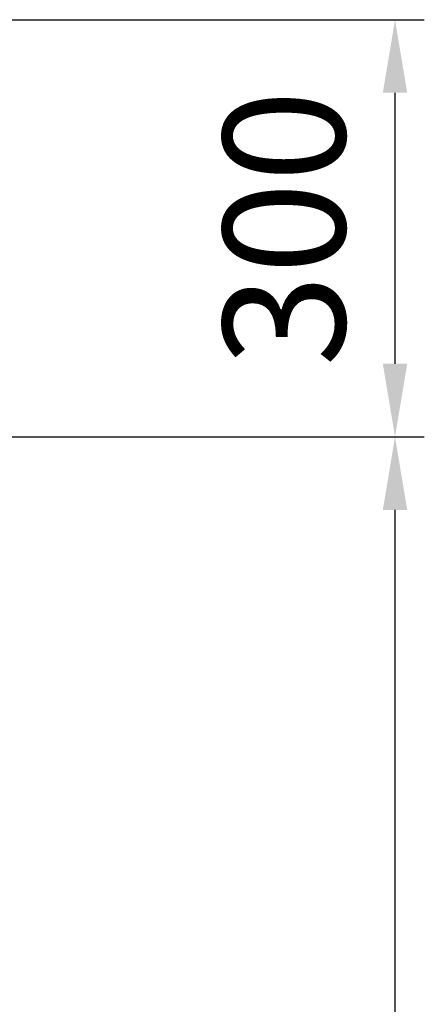
# Model space of a CAD drawing. Units: millimetres. Extents: x -1119 to 36034, y -51642 to -35713.
# Drawn here: x 35744 to 36034, y -47436 to -46729 of the extents above; entities that cross this region are included whole.
import ezdxf

# ---------------------------------------------------------------- set-up
doc = ezdxf.new("R2010")
doc.units = ezdxf.units.MM
doc.layers.get('Defpoints').update_dxf_attribs({"color": 4, "lineweight": 18})
doc.layers.add('_DIM', color=1, linetype='Continuous', lineweight=18)
doc.styles.get("Standard").update_dxf_attribs({"font": 'txt.shx'})
doc.dimstyles.new('ISO-25', dxfattribs={"dimscale": 35, "dimtxt": 2.5, "dimasz": 1.5, "dimexe": 0.6, "dimexo": 0.6, "dimgap": 0.7, "dimtad": 1, "dimtxsty": 'Standard', "dimcen": 2.5, "dimadec": 0, "dimazin": 0, "dimtfac": 1, "dimtmove": 0, "dimatfit": 3, "dimfxl": 1, "dimtfill": 1, "dimarcsym": 0})

# ---------------------------------------------------------------- blocks, each defined once
blk = doc.blocks.new('*D444')
at = {"layer": '_DIM', "color": 0, "lineweight": -2, "transparency": 16777216}
for p, q in [((35608.3750759691, -47028.62728176062), (36034.2450880469, -47028.62728176062)), ((36013.2450880469, -50376.64418911579), (36013.2450880469, -47081.12728176062)), ((35569.05951984694, -50429.14418911579), (36034.2450880469, -50429.14418911579))]:
    blk.add_line(p, q, dxfattribs=at)
at = {"layer": '_DIM', "color": 0, "transparency": 16777216}
for points in [[(36004.4950880469, -47081.12728176062), (36021.9950880469, -47081.12728176062), (36013.2450880469, -47028.62728176062)], [(36004.4950880469, -50376.64418911579), (36021.9950880469, -50376.64418911579), (36013.2450880469, -50429.14418911579)]]:
    blk.add_solid(points, dxfattribs=at)
at = {"layer": 'Defpoints', "color": 0, "transparency": 16777216}
for p in [(35587.3750759691, -47028.62728176062), (36013.2450880469, -47028.62728176062), (35548.05951984694, -50429.14418911579)]:
    blk.add_point(p, dxfattribs=at)
at = {"layer": '_DIM', "color": 0, "transparency": 16777216, "insert": (35930.41175471355, -48728.8857354382), "char_height": 87.5, "attachment_point": 5, "rotation": 90, "bg_fill": 3, "box_fill_scale": 1.1, "bg_fill_color": 256, "bg_fill_true_color": 13158600, "bg_fill_transparency": 0}
blk.add_mtext('Ly', dxfattribs=at)
blk = doc.blocks.new('*D450')
at = {"layer": '_DIM', "color": 0, "lineweight": -2, "transparency": 16777216}
blk.add_line((35558.82750561496, -47957.26119200044), (35940.95399929513, -47999.16007550358), dxfattribs=at)
for start, end in [(86.25729335091798, 88.74270664908155), (83.74270664908117, 84.99999999999957)]:
    blk.add_arc((35298.05951984692, -50335.51922023927), 2392.511481954465, start, end, dxfattribs=at)
at = {"layer": '_DIM', "color": 0, "transparency": 16777216}
for points in [[(35350.46035713029, -47952.33322765544), (35350.65236247842, -47934.83428100296), (35298.05951984692, -47943.0077382848)], [(35454.90028784212, -47939.38584372059), (35453.56642885913, -47956.83493596671), (35506.58063508898, -47952.11196679261)]]:
    blk.add_solid(points, dxfattribs=at)
at = {"layer": 'Defpoints', "color": 0, "transparency": 16777216}
for p in [(35587.3750759691, -47028.6272817606), (35298.05951984692, -47089.072814053), (35367.64504338924, -47944.01989007058), (35399.94665119024, -49170.94398000689), (35298.05951984692, -50429.14418911576)]:
    blk.add_point(p, dxfattribs=at)
at = {"layer": '_DIM', "color": 0, "transparency": 16777216, "insert": (35758.1242963301, -47903.11900866616), "char_height": 87.5, "attachment_point": 5, "rotation": 353.74270664908124, "bg_fill": 3, "box_fill_scale": 1.1, "bg_fill_color": 256, "bg_fill_true_color": 13158600, "bg_fill_transparency": 0}
blk.add_mtext('3,5 °', dxfattribs=at)
blk = doc.blocks.new('*D462')
at = {"layer": '_DIM', "color": 0, "lineweight": -2, "transparency": 16777216}
for p, q in [((35369.05951984694, -46729.07281405303), (36034.24508804693, -46729.07281405303)), ((36013.24508804693, -46976.12728176062), (36013.24508804693, -46781.57281405303)), ((35608.3750759691, -47028.62728176062), (36034.24508804693, -47028.62728176062))]:
    blk.add_line(p, q, dxfattribs=at)
at = {"layer": '_DIM', "color": 0, "transparency": 16777216}
for points in [[(36004.49508804693, -46781.57281405303), (36021.99508804693, -46781.57281405303), (36013.24508804693, -46729.07281405303)], [(36004.49508804693, -46976.12728176062), (36021.99508804693, -46976.12728176062), (36013.24508804693, -47028.62728176062)]]:
    blk.add_solid(points, dxfattribs=at)
at = {"layer": 'Defpoints', "color": 0, "transparency": 16777216}
for p in [(35348.05951984694, -46729.07281405303), (36013.24508804693, -46729.07281405303), (35587.3750759691, -47028.62728176062)]:
    blk.add_point(p, dxfattribs=at)
at = {"layer": '_DIM', "color": 0, "transparency": 16777216, "insert": (35944.99508804691, -46878.85004790682), "char_height": 87.5, "attachment_point": 5, "rotation": 90, "bg_fill": 3, "box_fill_scale": 1.1, "bg_fill_color": 256, "bg_fill_true_color": 13158600, "bg_fill_transparency": 0}
blk.add_mtext('300', dxfattribs=at)

msp = doc.modelspace()

# ---------------------------------------------------------------- dimensions: what is measured, and where the dimension line sits
at = {"layer": '_DIM'}
dim = msp.add_linear_dim(base=(36013.2450880469, -47028.62728176062), p1=(35548.05951984692, -50429.14418911576), p2=(35587.37507596909, -47028.6272817606), angle=90, text='Ly', dimstyle='ISO-25', override={"dimdec": 0}, dxfattribs=at)
dim.commit()
dim.dimension.update_dxf_attribs({"geometry": '*D444', "text_midpoint": (35930.41175471355, -48728.8857354382)})

# ---------------------------------------------------------------- next in the draw order: dimensions: what is measured, and where the dimension line sits
dim = msp.add_angular_dim_2l(base=(35367.64504338924, -47944.01989007058), line1=((35587.37507596909, -47028.6272817606), (35399.94665119024, -49170.94398000689)), line2=((35298.05951984692, -47089.072814053), (35298.05951984692, -50429.14418911576)), text='3,5 °', dimstyle='ISO-25', override={"dimadec": 1}, dxfattribs=at)
dim.commit()
dim.dimension.update_dxf_attribs({"geometry": '*D450', "text_midpoint": (35758.1242963301, -47903.11900866616)})

# ---------------------------------------------------------------- next in the draw order: dimensions: what is measured, and where the dimension line sits
dim = msp.add_linear_dim(base=(36013.24508804693, -46729.07281405303), p1=(35587.37507596909, -47028.6272817606), p2=(35348.05951984692, -46729.07281405301), angle=90, dimstyle='ISO-25', override={"dimdec": 0}, dxfattribs=at)
dim.commit()
dim.dimension.update_dxf_attribs({"geometry": '*D462', "text_midpoint": (35944.99508804691, -46878.85004790682)})

doc.saveas('drawing.dxf')
